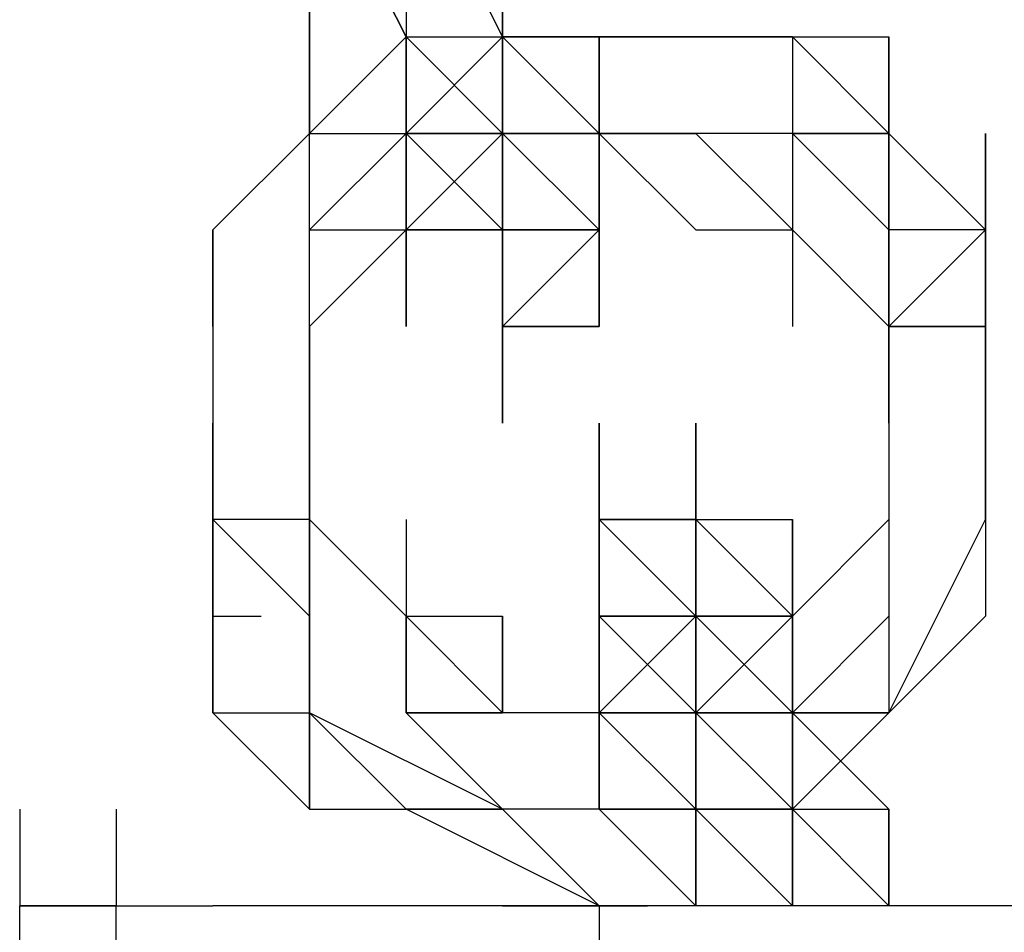
# Model space of a CAD drawing. Extents: x -2291 to 1522, y 0 to 2301.
# Drawn here: x -950 to -907, y 388 to 428 of the extents above; entities that cross this region are included whole.
import ezdxf

# ---------------------------------------------------------------- set-up
doc = ezdxf.new("R2010")
doc.units = 0
doc.header["$LTSCALE"] = 5
doc.layers.add('Lg_prod', color=40, linetype='CONTINUOUS')

msp = doc.modelspace()

# ---------------------------------------------------------------- linework, layer by layer
at = {"layer": 'Lg_prod'}
for p, q in [((-933.53085, 427.6037), (-937.76455, 436.0711)), ((-937.76455, 436.0711), (-933.53085, 427.6037)), ((-933.53085, 427.6037), (-937.76455, 436.0711)), ((-933.53085, 427.6037), (-937.76455, 436.0711)), ((-933.53085, 436.0711), (-933.53085, 427.6037)), ((-933.53085, 436.0711), (-929.29715, 427.6037)), ((-929.29715, 427.6037), (-933.53085, 436.0711)), ((-933.53085, 436.0711), (-933.53085, 427.6037)), ((-937.76455, 431.8374), (-937.76455, 423.37)), ((-937.76455, 423.37), (-937.76455, 431.8374)), ((-937.76455, 423.37), (-937.76455, 431.8374)), ((-929.29715, 427.6037), (-929.29715, 431.8374)), ((-929.29715, 431.8374), (-929.29715, 427.6037)), ((-929.29715, 427.6037), (-929.29715, 431.8374)), ((-929.29715, 427.6037), (-929.29715, 431.8374)), ((-929.29715, 431.8374), (-929.29715, 427.6037)), ((-933.53085, 427.6037), (-937.76455, 423.37)), ((-933.53085, 427.6037), (-937.76455, 423.37)), ((-929.29715, 427.6037), (-933.53085, 423.37)), ((-933.53085, 423.37), (-933.53085, 427.6037)), ((-933.53085, 427.6037), (-929.29715, 423.37)), ((-933.53085, 427.6037), (-929.29715, 427.6037)), ((-929.29715, 423.37), (-933.53085, 427.6037)), ((-933.53085, 423.37), (-933.53085, 427.6037)), ((-933.53085, 427.6037), (-933.53085, 423.37)), ((-929.29715, 427.6037), (-925.06345, 427.6037)), ((-929.29715, 427.6037), (-925.06345, 427.6037)), ((-925.06345, 427.6037), (-929.29715, 427.6037)), ((-925.06345, 427.6037), (-929.29715, 427.6037)), ((-929.29715, 427.6037), (-929.29715, 423.37)), ((-929.29715, 423.37), (-929.29715, 427.6037)), ((-929.29715, 423.37), (-929.29715, 427.6037)), ((-929.29715, 427.6037), (-929.29715, 423.37)), ((-929.29715, 423.37), (-929.29715, 427.6037)), ((-929.29715, 423.37), (-929.29715, 427.6037)), ((-929.29715, 427.6037), (-929.29715, 423.37)), ((-929.29715, 427.6037), (-929.29715, 423.37)), ((-929.29715, 423.37), (-929.29715, 427.6037)), ((-929.29715, 423.37), (-929.29715, 427.6037)), ((-929.29715, 427.6037), (-925.06345, 423.37)), ((-929.29715, 423.37), (-929.29715, 427.6037)), ((-929.29715, 427.6037), (-929.29715, 423.37)), ((-929.29715, 423.37), (-929.29715, 427.6037)), ((-925.06345, 427.6037), (-920.82975, 427.6037)), ((-920.82975, 427.6037), (-925.06345, 427.6037)), ((-925.06345, 427.6037), (-920.82975, 427.6037)), ((-925.06345, 427.6037), (-925.06345, 419.1363)), ((-925.06345, 419.1363), (-925.06345, 427.6037)), ((-920.82975, 427.6037), (-916.59605, 427.6037)), ((-920.82975, 427.6037), (-916.59605, 427.6037)), ((-916.59605, 427.6037), (-920.82975, 427.6037)), ((-920.82975, 427.6037), (-916.59605, 427.6037)), ((-920.82975, 427.6037), (-916.59605, 427.6037)), ((-920.82975, 427.6037), (-916.59605, 427.6037)), ((-920.82975, 427.6037), (-916.59605, 427.6037)), ((-916.59605, 427.6037), (-920.82975, 427.6037)), ((-916.59605, 427.6037), (-916.59605, 423.37)), ((-916.59605, 427.6037), (-912.36235, 427.6037)), ((-912.36235, 423.37), (-916.59605, 427.6037)), ((-916.59605, 427.6037), (-916.59605, 423.37)), ((-916.59605, 427.6037), (-916.59605, 423.37)), ((-912.36235, 423.37), (-912.36235, 427.6037)), ((-912.36235, 427.6037), (-912.36235, 423.37)), ((-941.99825, 419.1363), (-937.76455, 423.37)), ((-937.76455, 423.37), (-941.99825, 419.1363)), ((-937.76455, 423.37), (-933.53085, 423.37)), ((-933.53085, 423.37), (-937.76455, 419.1363)), ((-937.76455, 423.37), (-935.6477, 423.37)), ((-937.76455, 419.1363), (-937.76455, 423.37)), ((-933.53085, 419.1363), (-933.53085, 423.37)), ((-929.29715, 423.37), (-933.53085, 419.1363)), ((-929.29715, 423.37), (-933.53085, 423.37)), ((-933.53085, 423.37), (-929.29715, 423.37)), ((-929.29715, 423.37), (-933.53085, 423.37)), ((-933.53085, 423.37), (-933.53085, 419.1363)), ((-933.53085, 419.1363), (-929.29715, 423.37)), ((-929.29715, 423.37), (-933.53085, 419.1363)), ((-933.53085, 423.37), (-929.29715, 419.1363)), ((-929.29715, 423.37), (-933.53085, 423.37)), ((-933.53085, 423.37), (-929.29715, 423.37)), ((-929.29715, 423.37), (-933.53085, 423.37)), ((-933.53085, 423.37), (-929.29715, 419.1363)), ((-933.53085, 423.37), (-933.53085, 419.1363)), ((-933.53085, 419.1363), (-933.53085, 423.37)), ((-933.53085, 423.37), (-929.29715, 419.1363)), ((-933.53085, 419.1363), (-933.53085, 423.37)), ((-933.53085, 423.37), (-929.29715, 423.37)), ((-933.53085, 419.1363), (-933.53085, 423.37)), ((-929.29715, 423.37), (-933.53085, 419.1363)), ((-933.53085, 423.37), (-929.29715, 423.37)), ((-933.53085, 423.37), (-933.53085, 419.1363)), ((-933.53085, 419.1363), (-933.53085, 423.37)), ((-933.53085, 419.1363), (-933.53085, 423.37)), ((-933.53085, 423.37), (-933.53085, 419.1363)), ((-925.06345, 423.37), (-929.29715, 423.37)), ((-929.29715, 423.37), (-925.06345, 423.37)), ((-929.29715, 423.37), (-929.29715, 419.1363)), ((-925.06345, 423.37), (-929.29715, 423.37)), ((-929.29715, 423.37), (-929.29715, 419.1363)), ((-925.06345, 423.37), (-929.29715, 423.37)), ((-929.29715, 419.1363), (-929.29715, 423.37)), ((-929.29715, 423.37), (-929.29715, 414.9026)), ((-929.29715, 423.37), (-929.29715, 419.1363)), ((-929.29715, 414.9026), (-929.29715, 423.37)), ((-929.29715, 423.37), (-929.29715, 414.9026)), ((-929.29715, 419.1363), (-929.29715, 423.37)), ((-929.29715, 423.37), (-929.29715, 419.1363)), ((-925.06345, 419.1363), (-929.29715, 423.37)), ((-925.06345, 423.37), (-929.29715, 423.37)), ((-929.29715, 423.37), (-925.06345, 423.37)), ((-929.29715, 423.37), (-925.06345, 419.1363)), ((-929.29715, 419.1363), (-929.29715, 423.37)), ((-925.06345, 423.37), (-929.29715, 423.37)), ((-929.29715, 419.1363), (-929.29715, 423.37)), ((-929.29715, 423.37), (-929.29715, 419.1363)), ((-925.06345, 423.37), (-929.29715, 423.37)), ((-929.29715, 423.37), (-925.06345, 423.37)), ((-929.29715, 419.1363), (-929.29715, 423.37)), ((-925.06345, 419.1363), (-929.29715, 423.37)), ((-925.06345, 423.37), (-929.29715, 423.37)), ((-929.29715, 423.37), (-925.06345, 423.37)), ((-925.06345, 419.1363), (-929.29715, 423.37)), ((-929.29715, 423.37), (-925.06345, 423.37)), ((-929.29715, 423.37), (-929.29715, 419.1363)), ((-929.29715, 419.1363), (-929.29715, 423.37)), ((-929.29715, 419.1363), (-929.29715, 423.37)), ((-929.29715, 419.1363), (-929.29715, 423.37)), ((-929.29715, 423.37), (-929.29715, 419.1363)), ((-925.06345, 423.37), (-920.82975, 423.37)), ((-925.06345, 423.37), (-920.82975, 419.1363)), ((-920.82975, 423.37), (-925.06345, 423.37)), ((-925.06345, 423.37), (-920.82975, 423.37)), ((-920.82975, 423.37), (-925.06345, 423.37)), ((-925.06345, 423.37), (-925.06345, 419.1363)), ((-925.06345, 423.37), (-925.06345, 419.1363)), ((-925.06345, 423.37), (-925.06345, 414.9026)), ((-925.06345, 419.1363), (-925.06345, 423.37)), ((-925.06345, 419.1363), (-925.06345, 423.37)), ((-925.06345, 423.37), (-925.06345, 419.1363)), ((-925.06345, 423.37), (-925.06345, 419.1363)), ((-925.06345, 423.37), (-925.06345, 419.1363)), ((-916.59605, 419.1363), (-920.82975, 423.37)), ((-920.82975, 423.37), (-916.59605, 419.1363)), ((-916.59605, 423.37), (-920.82975, 423.37)), ((-916.59605, 419.1363), (-920.82975, 423.37)), ((-916.59605, 419.1363), (-920.82975, 423.37)), ((-916.59605, 423.37), (-920.82975, 423.37)), ((-916.59605, 423.37), (-916.59605, 419.1363)), ((-916.59605, 423.37), (-916.59605, 414.9026)), ((-916.59605, 423.37), (-916.59605, 419.1363)), ((-916.59605, 423.37), (-912.36235, 423.37)), ((-916.59605, 423.37), (-912.36235, 419.1363)), ((-912.36235, 423.37), (-916.59605, 423.37)), ((-912.36235, 419.1363), (-912.36235, 423.37)), ((-912.36235, 423.37), (-912.36235, 419.1363)), ((-908.12865, 419.1363), (-912.36235, 423.37)), ((-912.36235, 423.37), (-908.12865, 419.1363)), ((-912.36235, 419.1363), (-912.36235, 423.37)), ((-912.36235, 423.37), (-908.12865, 419.1363)), ((-912.36235, 419.1363), (-912.36235, 423.37)), ((-908.12865, 419.1363), (-912.36235, 423.37)), ((-908.12865, 423.37), (-908.12865, 419.1363)), ((-908.12865, 414.9026), (-908.12865, 423.37)), ((-908.12865, 423.37), (-908.12865, 414.9026)), ((-941.99825, 419.1363), (-941.99825, 414.9026)), ((-941.99825, 414.9026), (-941.99825, 419.1363)), ((-941.99825, 419.1363), (-941.99825, 414.9026)), ((-941.99825, 419.1363), (-941.99825, 414.9026)), ((-933.53085, 419.1363), (-937.76455, 414.9026)), ((-937.76455, 419.1363), (-933.53085, 419.1363)), ((-937.76455, 414.9026), (-937.76455, 419.1363)), ((-933.53085, 419.1363), (-937.76455, 414.9026)), ((-937.76455, 419.1363), (-933.53085, 419.1363)), ((-937.76455, 419.1363), (-933.53085, 419.1363)), ((-937.76455, 414.9026), (-937.76455, 419.1363)), ((-933.53085, 419.1363), (-937.76455, 414.9026)), ((-937.76455, 419.1363), (-933.53085, 419.1363)), ((-933.53085, 419.1363), (-937.76455, 414.9026)), ((-937.76455, 419.1363), (-933.53085, 419.1363)), ((-937.76455, 414.9026), (-937.76455, 419.1363)), ((-933.53085, 419.1363), (-937.76455, 414.9026)), ((-937.76455, 419.1363), (-933.53085, 419.1363)), ((-929.29715, 419.1363), (-933.53085, 419.1363)), ((-929.29715, 419.1363), (-933.53085, 419.1363)), ((-933.53085, 419.1363), (-929.29715, 419.1363)), ((-933.53085, 414.9026), (-933.53085, 419.1363)), ((-933.53085, 419.1363), (-933.53085, 414.9026)), ((-933.53085, 414.9026), (-933.53085, 419.1363)), ((-933.53085, 419.1363), (-933.53085, 414.9026)), ((-933.53085, 414.9026), (-933.53085, 419.1363)), ((-933.53085, 419.1363), (-933.53085, 414.9026)), ((-933.53085, 414.9026), (-933.53085, 419.1363)), ((-933.53085, 419.1363), (-933.53085, 414.9026)), ((-933.53085, 419.1363), (-929.29715, 419.1363)), ((-929.29715, 419.1363), (-933.53085, 419.1363)), ((-933.53085, 419.1363), (-933.53085, 414.9026)), ((-933.53085, 414.9026), (-933.53085, 419.1363)), ((-933.53085, 419.1363), (-933.53085, 414.9026)), ((-933.53085, 414.9026), (-933.53085, 419.1363)), ((-933.53085, 419.1363), (-933.53085, 414.9026)), ((-933.53085, 414.9026), (-933.53085, 419.1363)), ((-933.53085, 419.1363), (-933.53085, 414.9026)), ((-929.29715, 419.1363), (-933.53085, 419.1363)), ((-929.29715, 419.1363), (-933.53085, 419.1363)), ((-933.53085, 419.1363), (-929.29715, 419.1363)), ((-933.53085, 419.1363), (-929.29715, 419.1363)), ((-929.29715, 419.1363), (-929.29715, 410.6689)), ((-929.29715, 414.9026), (-929.29715, 419.1363)), ((-929.29715, 419.1363), (-929.29715, 414.9026)), ((-929.29715, 419.1363), (-925.06345, 419.1363)), ((-929.29715, 419.1363), (-925.06345, 419.1363)), ((-929.29715, 414.9026), (-929.29715, 419.1363)), ((-929.29715, 414.9026), (-925.06345, 419.1363)), ((-925.06345, 419.1363), (-929.29715, 414.9026)), ((-929.29715, 419.1363), (-925.06345, 419.1363)), ((-929.29715, 414.9026), (-929.29715, 419.1363)), ((-925.06345, 419.1363), (-929.29715, 419.1363)), ((-925.06345, 419.1363), (-929.29715, 419.1363)), ((-929.29715, 414.9026), (-929.29715, 419.1363)), ((-925.06345, 419.1363), (-929.29715, 419.1363)), ((-929.29715, 419.1363), (-929.29715, 414.9026)), ((-925.06345, 419.1363), (-929.29715, 419.1363)), ((-929.29715, 419.1363), (-925.06345, 419.1363)), ((-925.06345, 419.1363), (-929.29715, 419.1363)), ((-925.06345, 414.9026), (-925.06345, 419.1363)), ((-925.06345, 419.1363), (-925.06345, 414.9026)), ((-925.06345, 414.9026), (-925.06345, 419.1363)), ((-925.06345, 419.1363), (-925.06345, 414.9026)), ((-925.06345, 414.9026), (-925.06345, 419.1363)), ((-925.06345, 419.1363), (-925.06345, 414.9026)), ((-925.06345, 414.9026), (-925.06345, 419.1363)), ((-925.06345, 414.9026), (-925.06345, 419.1363)), ((-925.06345, 419.1363), (-925.06345, 414.9026)), ((-925.06345, 419.1363), (-925.06345, 414.9026)), ((-925.06345, 414.9026), (-925.06345, 419.1363)), ((-925.06345, 419.1363), (-925.06345, 414.9026)), ((-925.06345, 414.9026), (-925.06345, 419.1363)), ((-925.06345, 419.1363), (-925.06345, 414.9026)), ((-920.82975, 419.1363), (-916.59605, 419.1363)), ((-912.36235, 414.9026), (-916.59605, 419.1363)), ((-916.59605, 419.1363), (-912.36235, 414.9026)), ((-916.59605, 419.1363), (-912.36235, 414.9026)), ((-916.59605, 419.1363), (-912.36235, 414.9026)), ((-916.59605, 419.1363), (-912.36235, 414.9026)), ((-916.59605, 419.1363), (-912.36235, 414.9026)), ((-912.36235, 414.9026), (-912.36235, 419.1363)), ((-912.36235, 419.1363), (-912.36235, 414.9026)), ((-912.36235, 414.9026), (-912.36235, 419.1363)), ((-912.36235, 414.9026), (-912.36235, 419.1363)), ((-912.36235, 414.9026), (-912.36235, 419.1363)), ((-908.12865, 419.1363), (-912.36235, 419.1363)), ((-912.36235, 419.1363), (-912.36235, 410.6689)), ((-912.36235, 410.6689), (-912.36235, 419.1363)), ((-912.36235, 419.1363), (-912.36235, 410.6689)), ((-912.36235, 419.1363), (-912.36235, 410.6689)), ((-912.36235, 419.1363), (-912.36235, 410.6689)), ((-908.12865, 419.1363), (-912.36235, 414.9026)), ((-912.36235, 414.9026), (-912.36235, 419.1363)), ((-912.36235, 414.9026), (-912.36235, 419.1363)), ((-912.36235, 419.1363), (-912.36235, 414.9026)), ((-908.12865, 414.9026), (-908.12865, 419.1363)), ((-908.12865, 414.9026), (-908.12865, 419.1363)), ((-908.12865, 419.1363), (-908.12865, 414.9026)), ((-908.12865, 414.9026), (-908.12865, 419.1363)), ((-908.12865, 414.9026), (-908.12865, 419.1363)), ((-908.12865, 419.1363), (-908.12865, 414.9026)), ((-908.12865, 414.9026), (-908.12865, 419.1363)), ((-941.99825, 414.9026), (-941.99825, 410.6689)), ((-941.99825, 414.9026), (-941.99825, 410.6689)), ((-937.76455, 410.6689), (-937.76455, 414.9026)), ((-937.76455, 414.9026), (-937.76455, 410.6689)), ((-937.76455, 414.9026), (-937.76455, 410.6689)), ((-929.29715, 414.9026), (-929.29715, 410.6689)), ((-925.06345, 414.9026), (-929.29715, 414.9026)), ((-929.29715, 414.9026), (-925.06345, 414.9026)), ((-929.29715, 414.9026), (-929.29715, 410.6689)), ((-929.29715, 410.6689), (-929.29715, 414.9026)), ((-929.29715, 414.9026), (-929.29715, 410.6689)), ((-929.29715, 410.6689), (-929.29715, 414.9026)), ((-929.29715, 414.9026), (-929.29715, 410.6689)), ((-929.29715, 410.6689), (-929.29715, 414.9026)), ((-929.29715, 414.9026), (-929.29715, 410.6689)), ((-912.36235, 414.9026), (-908.12865, 414.9026)), ((-908.12865, 414.9026), (-912.36235, 414.9026)), ((-912.36235, 414.9026), (-908.12865, 414.9026)), ((-912.36235, 410.6689), (-912.36235, 414.9026)), ((-908.12865, 414.9026), (-912.36235, 414.9026)), ((-912.36235, 414.9026), (-908.12865, 414.9026)), ((-912.36235, 414.9026), (-908.12865, 414.9026)), ((-912.36235, 410.6689), (-912.36235, 414.9026)), ((-912.36235, 414.9026), (-912.36235, 410.6689)), ((-912.36235, 414.9026), (-912.36235, 410.6689)), ((-908.12865, 414.9026), (-912.36235, 414.9026)), ((-908.12865, 414.9026), (-908.12865, 410.6689)), ((-908.12865, 410.6689), (-908.12865, 414.9026)), ((-908.12865, 410.6689), (-908.12865, 414.9026)), ((-908.12865, 410.6689), (-908.12865, 414.9026)), ((-908.12865, 414.9026), (-908.12865, 410.6689)), ((-908.12865, 410.6689), (-908.12865, 414.9026)), ((-908.12865, 410.6689), (-908.12865, 414.9026)), ((-941.99825, 410.6689), (-941.99825, 406.4352)), ((-941.99825, 406.4352), (-941.99825, 410.6689)), ((-937.76455, 406.4352), (-937.76455, 410.6689)), ((-937.76455, 406.4352), (-937.76455, 410.6689)), ((-937.76455, 406.4352), (-937.76455, 410.6689)), ((-937.76455, 410.6689), (-937.76455, 406.4352)), ((-937.76455, 406.4352), (-937.76455, 410.6689)), ((-937.76455, 410.6689), (-937.76455, 406.4352)), ((-937.76455, 410.6689), (-937.76455, 406.4352)), ((-937.76455, 406.4352), (-937.76455, 410.6689)), ((-937.76455, 406.4352), (-937.76455, 410.6689)), ((-937.76455, 410.6689), (-937.76455, 406.4352)), ((-925.06345, 406.4352), (-925.06345, 410.6689)), ((-925.06345, 410.6689), (-925.06345, 406.4352)), ((-925.06345, 406.4352), (-925.06345, 410.6689)), ((-925.06345, 410.6689), (-925.06345, 406.4352)), ((-925.06345, 406.4352), (-925.06345, 410.6689)), ((-925.06345, 410.6689), (-925.06345, 406.4352)), ((-925.06345, 406.4352), (-925.06345, 410.6689)), ((-925.06345, 410.6689), (-925.06345, 406.4352)), ((-925.06345, 406.4352), (-925.06345, 410.6689)), ((-925.06345, 410.6689), (-925.06345, 406.4352)), ((-925.06345, 406.4352), (-925.06345, 410.6689)), ((-925.06345, 410.6689), (-925.06345, 406.4352)), ((-925.06345, 406.4352), (-925.06345, 410.6689)), ((-925.06345, 410.6689), (-925.06345, 406.4352)), ((-925.06345, 406.4352), (-925.06345, 410.6689)), ((-925.06345, 410.6689), (-925.06345, 406.4352)), ((-925.06345, 406.4352), (-925.06345, 410.6689)), ((-925.06345, 410.6689), (-925.06345, 406.4352)), ((-925.06345, 406.4352), (-925.06345, 410.6689)), ((-925.06345, 410.6689), (-925.06345, 406.4352)), ((-925.06345, 406.4352), (-925.06345, 410.6689)), ((-925.06345, 410.6689), (-925.06345, 406.4352)), ((-925.06345, 406.4352), (-925.06345, 410.6689)), ((-925.06345, 410.6689), (-925.06345, 406.4352)), ((-925.06345, 406.4352), (-925.06345, 410.6689)), ((-925.06345, 410.6689), (-925.06345, 406.4352)), ((-925.06345, 406.4352), (-925.06345, 410.6689)), ((-925.06345, 410.6689), (-925.06345, 406.4352)), ((-925.06345, 406.4352), (-925.06345, 410.6689)), ((-925.06345, 410.6689), (-925.06345, 406.4352)), ((-925.06345, 410.6689), (-925.06345, 406.4352)), ((-925.06345, 406.4352), (-925.06345, 410.6689)), ((-925.06345, 410.6689), (-925.06345, 406.4352)), ((-925.06345, 406.4352), (-925.06345, 410.6689)), ((-920.82975, 406.4352), (-920.82975, 410.6689)), ((-920.82975, 410.6689), (-920.82975, 406.4352)), ((-920.82975, 406.4352), (-920.82975, 410.6689)), ((-920.82975, 410.6689), (-920.82975, 406.4352)), ((-920.82975, 406.4352), (-920.82975, 410.6689)), ((-920.82975, 410.6689), (-920.82975, 406.4352)), ((-920.82975, 406.4352), (-920.82975, 410.6689)), ((-920.82975, 406.4352), (-920.82975, 410.6689)), ((-920.82975, 410.6689), (-920.82975, 406.4352)), ((-920.82975, 406.4352), (-920.82975, 410.6689)), ((-920.82975, 410.6689), (-920.82975, 406.4352)), ((-920.82975, 406.4352), (-920.82975, 410.6689)), ((-920.82975, 410.6689), (-920.82975, 406.4352)), ((-920.82975, 406.4352), (-920.82975, 410.6689)), ((-920.82975, 406.4352), (-920.82975, 410.6689)), ((-920.82975, 410.6689), (-920.82975, 406.4352)), ((-920.82975, 406.4352), (-920.82975, 410.6689)), ((-920.82975, 410.6689), (-920.82975, 406.4352)), ((-920.82975, 406.4352), (-920.82975, 410.6689)), ((-920.82975, 410.6689), (-920.82975, 406.4352)), ((-920.82975, 406.4352), (-920.82975, 410.6689)), ((-920.82975, 406.4352), (-920.82975, 410.6689)), ((-920.82975, 410.6689), (-920.82975, 406.4352)), ((-920.82975, 406.4352), (-920.82975, 410.6689)), ((-920.82975, 410.6689), (-920.82975, 406.4352)), ((-920.82975, 406.4352), (-920.82975, 410.6689)), ((-920.82975, 410.6689), (-920.82975, 406.4352)), ((-920.82975, 406.4352), (-920.82975, 410.6689)), ((-920.82975, 406.4352), (-920.82975, 410.6689)), ((-920.82975, 410.6689), (-920.82975, 406.4352)), ((-920.82975, 406.4352), (-920.82975, 410.6689)), ((-920.82975, 410.6689), (-920.82975, 406.4352)), ((-920.82975, 406.4352), (-920.82975, 410.6689)), ((-920.82975, 406.4352), (-920.82975, 410.6689)), ((-920.82975, 410.6689), (-920.82975, 406.4352)), ((-920.82975, 406.4352), (-920.82975, 410.6689)), ((-920.82975, 410.6689), (-920.82975, 406.4352)), ((-920.82975, 406.4352), (-920.82975, 410.6689)), ((-920.82975, 410.6689), (-920.82975, 406.4352)), ((-920.82975, 406.4352), (-920.82975, 410.6689)), ((-920.82975, 410.6689), (-920.82975, 406.4352)), ((-920.82975, 406.4352), (-920.82975, 410.6689)), ((-920.82975, 410.6689), (-920.82975, 406.4352)), ((-920.82975, 406.4352), (-920.82975, 410.6689)), ((-920.82975, 410.6689), (-920.82975, 406.4352)), ((-920.82975, 406.4352), (-920.82975, 410.6689)), ((-920.82975, 410.6689), (-920.82975, 406.4352)), ((-920.82975, 406.4352), (-920.82975, 410.6689)), ((-920.82975, 410.6689), (-920.82975, 406.4352)), ((-920.82975, 406.4352), (-920.82975, 410.6689)), ((-920.82975, 410.6689), (-920.82975, 406.4352)), ((-920.82975, 406.4352), (-920.82975, 410.6689)), ((-920.82975, 410.6689), (-920.82975, 406.4352)), ((-920.82975, 406.4352), (-920.82975, 410.6689)), ((-920.82975, 410.6689), (-920.82975, 406.4352)), ((-912.36235, 410.6689), (-912.36235, 406.4352)), ((-912.36235, 410.6689), (-912.36235, 406.4352)), ((-912.36235, 410.6689), (-912.36235, 406.4352)), ((-912.36235, 410.6689), (-912.36235, 406.4352)), ((-912.36235, 410.6689), (-912.36235, 406.4352)), ((-908.12865, 410.6689), (-908.12865, 406.4352)), ((-908.12865, 406.4352), (-908.12865, 410.6689)), ((-908.12865, 410.6689), (-908.12865, 406.4352)), ((-908.12865, 406.4352), (-908.12865, 410.6689)), ((-937.76455, 406.4352), (-941.99825, 406.4352)), ((-941.99825, 406.4352), (-941.99825, 402.2015)), ((-941.99825, 406.4352), (-937.76455, 402.2015)), ((-941.99825, 397.9678), (-941.99825, 406.4352)), ((-941.99825, 406.4352), (-941.99825, 397.9678)), ((-941.99825, 402.2015), (-941.99825, 406.4352)), ((-941.99825, 406.4352), (-941.99825, 402.2015)), ((-941.99825, 406.4352), (-941.99825, 402.2015)), ((-937.76455, 402.2015), (-937.76455, 406.4352)), ((-937.76455, 406.4352), (-937.76455, 402.2015)), ((-933.53085, 402.2015), (-937.76455, 406.4352)), ((-937.76455, 406.4352), (-933.53085, 402.2015)), ((-937.76455, 402.2015), (-937.76455, 406.4352)), ((-937.76455, 406.4352), (-933.53085, 402.2015)), ((-937.76455, 402.2015), (-937.76455, 406.4352)), ((-937.76455, 406.4352), (-937.76455, 402.2015)), ((-933.53085, 402.2015), (-937.76455, 406.4352)), ((-937.76455, 402.2015), (-937.76455, 406.4352)), ((-937.76455, 406.4352), (-937.76455, 402.2015)), ((-933.53085, 402.2015), (-937.76455, 406.4352)), ((-933.53085, 402.2015), (-937.76455, 406.4352)), ((-933.53085, 402.2015), (-937.76455, 406.4352)), ((-937.76455, 406.4352), (-937.76455, 402.2015)), ((-933.53085, 402.2015), (-937.76455, 406.4352)), ((-933.53085, 406.4352), (-933.53085, 402.2015)), ((-933.53085, 406.4352), (-933.53085, 402.2015)), ((-925.06345, 406.4352), (-925.06345, 397.9678)), ((-925.06345, 406.4352), (-925.06345, 397.9678)), ((-925.06345, 406.4352), (-920.82975, 402.2015)), ((-925.06345, 402.2015), (-925.06345, 406.4352)), ((-920.82975, 406.4352), (-925.06345, 406.4352)), ((-925.06345, 406.4352), (-920.82975, 406.4352)), ((-920.82975, 402.2015), (-925.06345, 406.4352)), ((-925.06345, 406.4352), (-920.82975, 406.4352)), ((-925.06345, 406.4352), (-920.82975, 402.2015)), ((-920.82975, 406.4352), (-925.06345, 406.4352)), ((-925.06345, 406.4352), (-920.82975, 406.4352)), ((-920.82975, 406.4352), (-925.06345, 406.4352)), ((-925.06345, 406.4352), (-920.82975, 406.4352)), ((-920.82975, 402.2015), (-925.06345, 406.4352)), ((-925.06345, 406.4352), (-920.82975, 406.4352)), ((-920.82975, 402.2015), (-925.06345, 406.4352)), ((-925.06345, 402.2015), (-925.06345, 406.4352)), ((-925.06345, 406.4352), (-920.82975, 402.2015)), ((-925.06345, 402.2015), (-925.06345, 406.4352)), ((-925.06345, 406.4352), (-920.82975, 402.2015)), ((-925.06345, 402.2015), (-925.06345, 406.4352)), ((-920.82975, 402.2015), (-920.82975, 406.4352)), ((-920.82975, 402.2015), (-920.82975, 406.4352)), ((-920.82975, 402.2015), (-920.82975, 406.4352)), ((-920.82975, 402.2015), (-920.82975, 406.4352)), ((-920.82975, 406.4352), (-920.82975, 402.2015)), ((-920.82975, 402.2015), (-920.82975, 406.4352)), ((-920.82975, 406.4352), (-916.59605, 402.2015)), ((-920.82975, 402.2015), (-920.82975, 406.4352)), ((-920.82975, 406.4352), (-916.59605, 406.4352)), ((-916.59605, 402.2015), (-920.82975, 406.4352)), ((-920.82975, 406.4352), (-916.59605, 402.2015)), ((-920.82975, 402.2015), (-920.82975, 406.4352)), ((-920.82975, 406.4352), (-916.59605, 402.2015)), ((-920.82975, 402.2015), (-920.82975, 406.4352)), ((-920.82975, 406.4352), (-916.59605, 402.2015)), ((-920.82975, 402.2015), (-920.82975, 406.4352)), ((-916.59605, 402.2015), (-916.59605, 406.4352)), ((-916.59605, 406.4352), (-916.59605, 402.2015)), ((-912.36235, 406.4352), (-916.59605, 402.2015)), ((-916.59605, 406.4352), (-916.59605, 402.2015)), ((-912.36235, 406.4352), (-916.59605, 402.2015)), ((-912.36235, 406.4352), (-916.59605, 402.2015)), ((-916.59605, 406.4352), (-916.59605, 402.2015)), ((-916.59605, 402.2015), (-916.59605, 406.4352)), ((-916.59605, 406.4352), (-916.59605, 402.2015)), ((-916.59605, 397.9678), (-916.59605, 406.4352)), ((-916.59605, 406.4352), (-916.59605, 402.2015)), ((-916.59605, 402.2015), (-916.59605, 406.4352)), ((-916.59605, 406.4352), (-916.59605, 402.2015)), ((-916.59605, 397.9678), (-916.59605, 406.4352)), ((-916.59605, 406.4352), (-916.59605, 402.2015)), ((-916.59605, 402.2015), (-916.59605, 406.4352)), ((-916.59605, 406.4352), (-916.59605, 402.2015)), ((-916.59605, 397.9678), (-916.59605, 406.4352)), ((-916.59605, 406.4352), (-916.59605, 402.2015)), ((-916.59605, 402.2015), (-916.59605, 406.4352)), ((-916.59605, 406.4352), (-916.59605, 402.2015)), ((-916.59605, 397.9678), (-916.59605, 406.4352)), ((-916.59605, 406.4352), (-916.59605, 402.2015)), ((-916.59605, 402.2015), (-916.59605, 406.4352)), ((-916.59605, 406.4352), (-916.59605, 402.2015)), ((-916.59605, 402.2015), (-916.59605, 406.4352)), ((-916.59605, 406.4352), (-916.59605, 402.2015)), ((-912.36235, 397.9678), (-908.12865, 406.4352)), ((-912.36235, 406.4352), (-912.36235, 402.2015)), ((-908.12865, 406.4352), (-908.12865, 402.2015)), ((-908.12865, 406.4352), (-908.12865, 402.2015)), ((-908.12865, 406.4352), (-908.12865, 402.2015)), ((-941.99825, 402.2015), (-941.99825, 397.9678)), ((-941.99825, 402.2015), (-941.99825, 397.9678)), ((-941.99825, 402.2015), (-939.8814, 402.2015)), ((-937.76455, 397.9678), (-937.76455, 402.2015)), ((-937.76455, 402.2015), (-937.76455, 397.9678)), ((-929.29715, 397.9678), (-933.53085, 402.2015)), ((-933.53085, 402.2015), (-929.29715, 402.2015)), ((-933.53085, 402.2015), (-929.29715, 402.2015)), ((-933.53085, 397.9678), (-933.53085, 402.2015)), ((-933.53085, 402.2015), (-933.53085, 397.9678)), ((-933.53085, 397.9678), (-933.53085, 402.2015)), ((-933.53085, 402.2015), (-929.29715, 397.9678)), ((-933.53085, 397.9678), (-933.53085, 402.2015)), ((-929.29715, 402.2015), (-929.29715, 397.9678)), ((-929.29715, 397.9678), (-929.29715, 402.2015)), ((-929.29715, 402.2015), (-929.29715, 397.9678)), ((-925.06345, 397.9678), (-920.82975, 402.2015)), ((-925.06345, 393.7341), (-925.06345, 402.2015)), ((-925.06345, 393.7341), (-925.06345, 402.2015)), ((-925.06345, 393.7341), (-925.06345, 402.2015)), ((-925.06345, 393.7341), (-925.06345, 402.2015)), ((-925.06345, 402.2015), (-925.06345, 393.7341)), ((-925.06345, 402.2015), (-920.82975, 397.9678)), ((-925.06345, 397.9678), (-925.06345, 402.2015)), ((-925.06345, 402.2015), (-920.82975, 402.2015)), ((-925.06345, 397.9678), (-925.06345, 402.2015)), ((-920.82975, 402.2015), (-925.06345, 402.2015)), ((-925.06345, 402.2015), (-925.06345, 397.9678)), ((-920.82975, 397.9678), (-916.59605, 402.2015)), ((-920.82975, 397.9678), (-916.59605, 402.2015)), ((-920.82975, 397.9678), (-916.59605, 402.2015)), ((-920.82975, 397.9678), (-920.82975, 402.2015)), ((-920.82975, 397.9678), (-920.82975, 402.2015)), ((-920.82975, 402.2015), (-920.82975, 397.9678)), ((-920.82975, 397.9678), (-920.82975, 402.2015)), ((-920.82975, 402.2015), (-920.82975, 397.9678)), ((-916.59605, 402.2015), (-920.82975, 402.2015)), ((-916.59605, 402.2015), (-920.82975, 402.2015)), ((-920.82975, 402.2015), (-916.59605, 397.9678)), ((-920.82975, 402.2015), (-916.59605, 397.9678)), ((-920.82975, 402.2015), (-916.59605, 402.2015)), ((-916.59605, 397.9678), (-920.82975, 402.2015)), ((-916.59605, 402.2015), (-920.82975, 397.9678)), ((-916.59605, 397.9678), (-920.82975, 402.2015)), ((-920.82975, 402.2015), (-916.59605, 402.2015)), ((-920.82975, 397.9678), (-920.82975, 402.2015)), ((-920.82975, 397.9678), (-920.82975, 402.2015)), ((-916.59605, 402.2015), (-916.59605, 397.9678)), ((-916.59605, 402.2015), (-916.59605, 397.9678)), ((-912.36235, 402.2015), (-916.59605, 397.9678)), ((-916.59605, 402.2015), (-916.59605, 397.9678)), ((-916.59605, 397.9678), (-912.36235, 402.2015)), ((-916.59605, 397.9678), (-916.59605, 402.2015)), ((-916.59605, 402.2015), (-916.59605, 397.9678)), ((-916.59605, 397.9678), (-912.36235, 402.2015)), ((-912.36235, 402.2015), (-916.59605, 397.9678)), ((-916.59605, 397.9678), (-916.59605, 402.2015)), ((-916.59605, 402.2015), (-916.59605, 397.9678)), ((-916.59605, 397.9678), (-916.59605, 402.2015)), ((-916.59605, 397.9678), (-916.59605, 402.2015)), ((-916.59605, 397.9678), (-916.59605, 402.2015)), ((-916.59605, 397.9678), (-916.59605, 402.2015)), ((-916.59605, 402.2015), (-916.59605, 397.9678)), ((-916.59605, 397.9678), (-916.59605, 402.2015)), ((-916.59605, 402.2015), (-916.59605, 397.9678)), ((-908.12865, 402.2015), (-912.36235, 397.9678)), ((-912.36235, 402.2015), (-912.36235, 397.9678)), ((-941.99825, 397.9678), (-937.76455, 397.9678)), ((-941.99825, 397.9678), (-937.76455, 393.7341)), ((-937.76455, 397.9678), (-937.76455, 393.7341)), ((-937.76455, 397.9678), (-933.53085, 393.7341)), ((-937.76455, 393.7341), (-937.76455, 397.9678)), ((-929.29715, 393.7341), (-937.76455, 397.9678)), ((-937.76455, 397.9678), (-933.53085, 393.7341)), ((-929.29715, 393.7341), (-937.76455, 397.9678)), ((-937.76455, 397.9678), (-937.76455, 393.7341)), ((-937.76455, 397.9678), (-937.76455, 393.7341)), ((-929.29715, 393.7341), (-933.53085, 397.9678)), ((-933.53085, 397.9678), (-929.29715, 393.7341)), ((-933.53085, 397.9678), (-929.29715, 397.9678)), ((-929.29715, 397.9678), (-933.53085, 397.9678)), ((-933.53085, 397.9678), (-929.29715, 397.9678)), ((-929.29715, 397.9678), (-933.53085, 397.9678)), ((-925.06345, 397.9678), (-929.29715, 397.9678)), ((-925.06345, 397.9678), (-929.29715, 397.9678)), ((-925.06345, 397.9678), (-929.29715, 397.9678)), ((-925.06345, 397.9678), (-929.29715, 397.9678)), ((-925.06345, 397.9678), (-929.29715, 397.9678)), ((-925.06345, 397.9678), (-920.82975, 397.9678)), ((-920.82975, 397.9678), (-925.06345, 397.9678)), ((-920.82975, 397.9678), (-925.06345, 397.9678)), ((-920.82975, 397.9678), (-925.06345, 397.9678)), ((-920.82975, 397.9678), (-925.06345, 397.9678)), ((-925.06345, 397.9678), (-925.06345, 393.7341)), ((-925.06345, 397.9678), (-925.06345, 393.7341)), ((-925.06345, 397.9678), (-925.06345, 393.7341)), ((-925.06345, 397.9678), (-925.06345, 393.7341)), ((-920.82975, 397.9678), (-925.06345, 397.9678)), ((-925.06345, 397.9678), (-920.82975, 397.9678)), ((-920.82975, 393.7341), (-925.06345, 397.9678)), ((-925.06345, 393.7341), (-925.06345, 397.9678)), ((-920.82975, 397.9678), (-925.06345, 397.9678)), ((-925.06345, 397.9678), (-920.82975, 393.7341)), ((-925.06345, 393.7341), (-925.06345, 397.9678)), ((-925.06345, 397.9678), (-920.82975, 393.7341)), ((-925.06345, 397.9678), (-920.82975, 397.9678)), ((-925.06345, 393.7341), (-925.06345, 397.9678)), ((-925.06345, 397.9678), (-920.82975, 397.9678)), ((-925.06345, 393.7341), (-925.06345, 397.9678)), ((-925.06345, 397.9678), (-925.06345, 393.7341)), ((-920.82975, 397.9678), (-925.06345, 397.9678)), ((-916.59605, 397.9678), (-920.82975, 397.9678)), ((-920.82975, 397.9678), (-916.59605, 397.9678)), ((-916.59605, 397.9678), (-920.82975, 397.9678)), ((-916.59605, 397.9678), (-920.82975, 397.9678)), ((-916.59605, 397.9678), (-920.82975, 397.9678)), ((-920.82975, 397.9678), (-920.82975, 393.7341)), ((-916.59605, 393.7341), (-920.82975, 397.9678)), ((-920.82975, 393.7341), (-920.82975, 397.9678)), ((-920.82975, 397.9678), (-920.82975, 393.7341)), ((-916.59605, 393.7341), (-920.82975, 397.9678)), ((-920.82975, 393.7341), (-920.82975, 397.9678)), ((-920.82975, 397.9678), (-920.82975, 393.7341)), ((-920.82975, 397.9678), (-920.82975, 393.7341)), ((-920.82975, 397.9678), (-920.82975, 393.7341)), ((-920.82975, 397.9678), (-916.59605, 393.7341)), ((-916.59605, 393.7341), (-920.82975, 397.9678)), ((-920.82975, 397.9678), (-916.59605, 397.9678)), ((-916.59605, 397.9678), (-920.82975, 397.9678)), ((-920.82975, 393.7341), (-920.82975, 397.9678)), ((-916.59605, 393.7341), (-920.82975, 397.9678)), ((-920.82975, 397.9678), (-920.82975, 393.7341)), ((-916.59605, 393.7341), (-920.82975, 397.9678)), ((-920.82975, 397.9678), (-916.59605, 393.7341)), ((-916.59605, 397.9678), (-920.82975, 397.9678)), ((-920.82975, 397.9678), (-916.59605, 393.7341)), ((-920.82975, 393.7341), (-920.82975, 397.9678)), ((-916.59605, 397.9678), (-920.82975, 397.9678)), ((-920.82975, 393.7341), (-920.82975, 397.9678)), ((-916.59605, 393.7341), (-912.36235, 397.9678)), ((-916.59605, 397.9678), (-912.36235, 397.9678)), ((-912.36235, 397.9678), (-916.59605, 393.7341)), ((-916.59605, 397.9678), (-912.36235, 397.9678)), ((-916.59605, 393.7341), (-912.36235, 397.9678)), ((-912.36235, 397.9678), (-916.59605, 397.9678)), ((-916.59605, 397.9678), (-916.59605, 393.7341)), ((-916.59605, 397.9678), (-912.36235, 393.7341)), ((-916.59605, 397.9678), (-916.59605, 393.7341)), ((-916.59605, 393.7341), (-916.59605, 397.9678)), ((-950.46565, 393.7341), (-950.46565, 389.5004)), ((-950.46565, 393.7341), (-950.46565, 389.5004)), ((-946.23195, 393.7341), (-946.23195, 389.5004)), ((-946.23195, 393.7341), (-946.23195, 389.5004)), ((-937.76455, 393.7341), (-933.53085, 393.7341)), ((-937.76455, 393.7341), (-933.53085, 393.7341)), ((-937.76455, 393.7341), (-933.53085, 393.7341)), ((-929.29715, 393.7341), (-933.53085, 393.7341)), ((-925.06345, 389.5004), (-933.53085, 393.7341)), ((-933.53085, 393.7341), (-929.29715, 393.7341)), ((-925.06345, 393.7341), (-929.29715, 393.7341)), ((-925.06345, 393.7341), (-929.29715, 393.7341)), ((-925.06345, 393.7341), (-929.29715, 393.7341)), ((-929.29715, 393.7341), (-925.06345, 389.5004)), ((-929.29715, 393.7341), (-925.06345, 389.5004)), ((-925.06345, 393.7341), (-929.29715, 393.7341)), ((-925.06345, 393.7341), (-920.82975, 393.7341)), ((-920.82975, 393.7341), (-925.06345, 393.7341)), ((-920.82975, 393.7341), (-925.06345, 393.7341)), ((-925.06345, 393.7341), (-920.82975, 393.7341)), ((-920.82975, 393.7341), (-925.06345, 393.7341)), ((-920.82975, 393.7341), (-925.06345, 393.7341)), ((-920.82975, 389.5004), (-925.06345, 393.7341)), ((-925.06345, 393.7341), (-920.82975, 389.5004)), ((-925.06345, 393.7341), (-920.82975, 393.7341)), ((-920.82975, 393.7341), (-925.06345, 393.7341)), ((-920.82975, 393.7341), (-916.59605, 393.7341)), ((-916.59605, 393.7341), (-920.82975, 393.7341)), ((-920.82975, 393.7341), (-918.7129, 393.7341)), ((-920.82975, 393.7341), (-916.59605, 389.5004)), ((-916.59605, 389.5004), (-920.82975, 393.7341)), ((-920.82975, 389.5004), (-920.82975, 393.7341)), ((-920.82975, 393.7341), (-920.82975, 389.5004)), ((-920.82975, 389.5004), (-920.82975, 393.7341)), ((-920.82975, 393.7341), (-920.82975, 389.5004)), ((-920.82975, 393.7341), (-916.59605, 389.5004)), ((-916.59605, 389.5004), (-920.82975, 393.7341)), ((-920.82975, 393.7341), (-916.59605, 389.5004)), ((-920.82975, 389.5004), (-920.82975, 393.7341)), ((-920.82975, 393.7341), (-920.82975, 389.5004)), ((-920.82975, 393.7341), (-920.82975, 389.5004)), ((-920.82975, 389.5004), (-920.82975, 393.7341)), ((-920.82975, 389.5004), (-920.82975, 393.7341)), ((-920.82975, 389.5004), (-920.82975, 393.7341)), ((-920.82975, 393.7341), (-920.82975, 389.5004)), ((-920.82975, 389.5004), (-920.82975, 393.7341)), ((-920.82975, 393.7341), (-920.82975, 389.5004)), ((-916.59605, 389.5004), (-920.82975, 393.7341)), ((-916.59605, 389.5004), (-916.59605, 393.7341)), ((-916.59605, 389.5004), (-916.59605, 393.7341)), ((-916.59605, 389.5004), (-916.59605, 393.7341)), ((-916.59605, 393.7341), (-916.59605, 389.5004)), ((-916.59605, 393.7341), (-912.36235, 389.5004)), ((-916.59605, 389.5004), (-916.59605, 393.7341)), ((-916.59605, 393.7341), (-912.36235, 393.7341)), ((-912.36235, 389.5004), (-916.59605, 393.7341)), ((-916.59605, 389.5004), (-916.59605, 393.7341)), ((-916.59605, 389.5004), (-916.59605, 393.7341)), ((-916.59605, 393.7341), (-916.59605, 389.5004)), ((-916.59605, 393.7341), (-916.59605, 389.5004)), ((-916.59605, 393.7341), (-912.36235, 389.5004)), ((-916.59605, 389.5004), (-916.59605, 393.7341)), ((-912.36235, 389.5004), (-912.36235, 393.7341)), ((-912.36235, 393.7341), (-912.36235, 389.5004)), ((-912.36235, 393.7341), (-912.36235, 389.5004)), ((-950.46565, 389.5004), (-946.23195, 389.5004)), ((-950.46565, 351.3971), (-950.46565, 389.5004)), ((-946.23195, 389.5004), (-950.46565, 389.5004)), ((-946.23195, 389.5004), (-941.99825, 389.5004)), ((-946.23195, 389.5004), (-941.99825, 389.5004)), ((-946.23195, 351.3971), (-946.23195, 389.5004)), ((-937.76455, 389.5004), (-941.99825, 389.5004)), ((-937.76455, 389.5004), (-941.99825, 389.5004)), ((-929.29715, 389.5004), (-937.76455, 389.5004)), ((-929.29715, 389.5004), (-937.76455, 389.5004)), ((-925.06345, 389.5004), (-929.29715, 389.5004)), ((-929.29715, 389.5004), (-925.06345, 389.5004)), ((-925.06345, 389.5004), (-922.9466, 389.5004)), ((-789.58505, 389.5004), (-925.06345, 389.5004)), ((-789.58505, 389.5004), (-925.06345, 389.5004)), ((-925.06345, 389.5004), (-925.06345, 351.3971))]:
    msp.add_line(p, q, dxfattribs=at)

doc.saveas('drawing.dxf')
